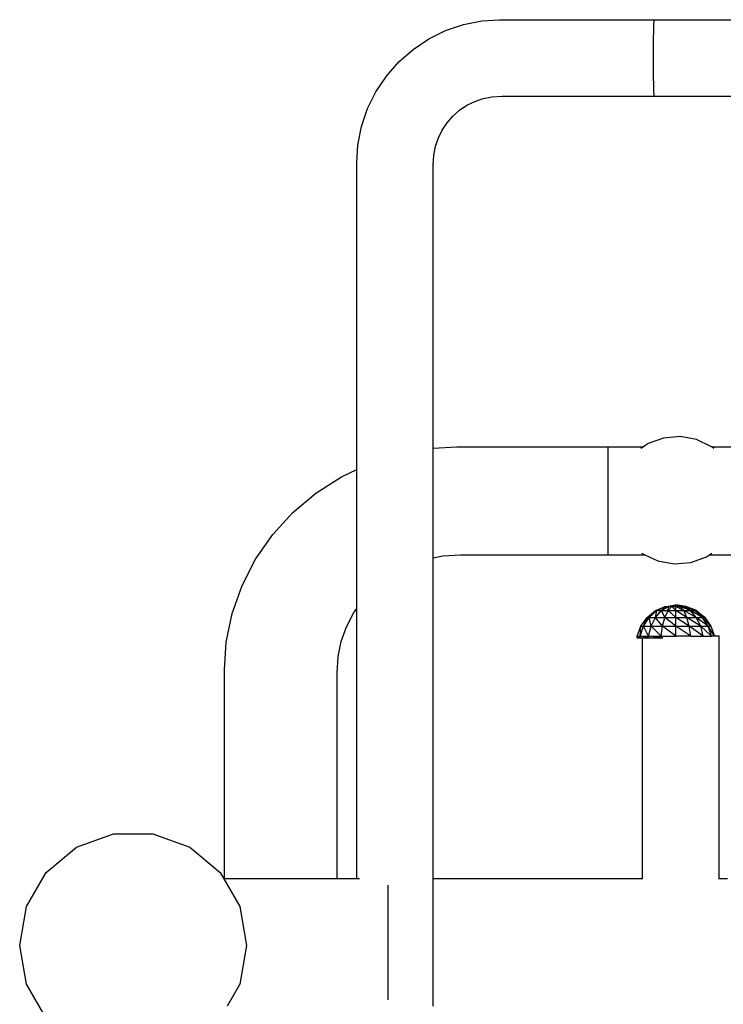
# Model space of a CAD drawing. Extents: x -177 to 186, y -192 to 180.
# Drawn here: x -28 to 0, y -8 to 31 of the extents above; entities that cross this region are included whole.
import ezdxf

# ---------------------------------------------------------------- set-up
doc = ezdxf.new("R2010")
doc.units = 0
doc.layers.get('0').update_dxf_attribs({"linetype": 'CONTINUOUS'})

msp = doc.modelspace()

# ---------------------------------------------------------------- linework, layer by layer
for p, q in [((-10.158, 30.38), (-9.433, 30.524)), ((-9.433, 30.524), (-8.743, 30.57)), ((-8.743, 30.57), (-2.662, 30.57)), ((-2.674, 30.518), (-2.662, 30.57)), ((-2.662, 30.57), (16.673, 30.57)), ((-11.522, 29.815), (-10.859, 30.142)), ((-10.859, 30.142), (-10.158, 30.38)), ((-2.696, 30.13), (-2.686, 30.369)), ((-2.686, 30.369), (-2.674, 30.518)), ((-12.137, 29.403), (-11.522, 29.815)), ((-2.708, 29.458), (-2.703, 29.82)), ((-2.703, 29.82), (-2.696, 30.13)), ((-12.694, 28.915), (-12.137, 29.403)), ((-2.71, 29.07), (-2.708, 29.458)), ((-2.708, 28.681), (-2.71, 29.07)), ((-13.181, 28.359), (-12.694, 28.915)), ((-2.703, 28.32), (-2.708, 28.681)), ((-13.592, 27.743), (-13.181, 28.359)), ((-2.696, 28.009), (-2.703, 28.32)), ((-2.686, 27.771), (-2.696, 28.009)), ((-13.92, 27.08), (-13.592, 27.743)), ((-9.709, 27.364), (-9.381, 27.476)), ((-9.381, 27.476), (-9.04, 27.544)), ((-9.04, 27.544), (-8.645, 27.57)), ((-8.645, 27.57), (-2.662, 27.57)), ((-2.674, 27.621), (-2.686, 27.771)), ((-2.662, 27.57), (-2.674, 27.621)), ((-2.662, 27.57), (16.673, 27.57)), ((-14.157, 26.379), (-13.92, 27.08)), ((-10.308, 27.018), (-10.02, 27.211)), ((-10.02, 27.211), (-9.709, 27.364)), ((-10.797, 26.529), (-10.569, 26.79)), ((-10.569, 26.79), (-10.308, 27.018)), ((-14.302, 25.653), (-14.157, 26.379)), ((-10.99, 26.24), (-10.797, 26.529)), ((-11.255, 25.601), (-11.143, 25.929)), ((-11.143, 25.929), (-10.99, 26.24)), ((-14.347, 24.963), (-14.302, 25.653)), ((-11.323, 25.26), (-11.255, 25.601)), ((-11.349, 24.864), (-11.323, 25.26)), ((-14.347, 12.917), (-14.347, 24.963)), ((-11.349, 13.754), (-11.349, 24.864)), ((-2.92, 13.935), (-3.097, 13.812)), ((-2.306, 14.156), (-2.92, 13.935)), ((-1.655, 14.21), (-2.306, 14.156)), ((-1.013, 14.094), (-1.655, 14.21)), ((-0.423, 13.816), (-1.013, 14.094)), ((-11.349, 13.754), (-10.42, 13.812)), ((-11.349, 9.456), (-11.349, 13.754)), ((-10.42, 13.812), (-4.495, 13.812)), ((-4.495, 13.812), (-3.097, 13.812)), ((-4.495, 13.812), (-4.495, 9.572)), ((-3.097, 13.812), (-3.195, 13.744)), ((-0.418, 13.812), (-0.423, 13.816)), ((-0.418, 13.812), (1.238, 13.812)), ((-0.337, 13.744), (-0.418, 13.812)), ((-14.943, 12.635), (-14.347, 12.917)), ((-14.347, 7.463), (-14.347, 12.917)), ((-15.943, 11.994), (-14.943, 12.635)), ((-16.848, 11.232), (-15.943, 11.994)), ((-17.641, 10.365), (-16.848, 11.232)), ((-18.31, 9.405), (-17.641, 10.365)), ((-18.842, 8.37), (-18.31, 9.405)), ((-11.349, 9.456), (-10.967, 9.529)), ((-11.349, -3.136), (-11.349, 9.456)), ((-10.967, 9.529), (-10.275, 9.572)), ((-10.275, 9.572), (-4.495, 9.572)), ((-4.495, 9.572), (-3.046, 9.572)), ((-3.162, 9.64), (-3.126, 9.61)), ((-3.126, 9.61), (-3.046, 9.572)), ((-3.046, 9.572), (-2.535, 9.332)), ((-2.535, 9.332), (-1.893, 9.216)), ((-1.243, 9.27), (-0.629, 9.491)), ((-0.629, 9.491), (-0.511, 9.572)), ((-0.511, 9.572), (-0.414, 9.64)), ((-0.511, 9.572), (1.219, 9.572)), ((-1.893, 9.216), (-1.243, 9.27)), ((-19.229, 7.277), (-18.842, 8.37)), ((-14.474, 7.28), (-14.347, 7.463)), ((-14.347, -3.136), (-14.347, 7.463)), ((-2.957, 7.119), (-2.63, 7.385)), ((-2.871, 7.119), (-2.63, 7.385)), ((-2.871, 7.119), (-2.569, 7.385)), ((-2.63, 7.385), (-2.243, 7.552)), ((-2.63, 7.385), (-2.569, 7.385)), ((-2.626, 7.119), (-2.569, 7.385)), ((-2.626, 7.119), (-2.394, 7.385)), ((-2.569, 7.385), (-2.243, 7.552)), ((-2.569, 7.385), (-2.211, 7.552)), ((-2.569, 7.385), (-2.394, 7.385)), ((-2.394, 7.385), (-2.211, 7.552)), ((-2.394, 7.385), (-2.121, 7.552)), ((-2.394, 7.385), (-2.133, 7.385)), ((-2.259, 7.119), (-2.394, 7.385)), ((-2.259, 7.119), (-2.133, 7.385)), ((-2.243, 7.552), (-2.211, 7.552)), ((-2.211, 7.552), (-1.826, 7.61)), ((-2.211, 7.552), (-2.121, 7.552)), ((-2.133, 7.385), (-2.121, 7.552)), ((-2.133, 7.385), (-1.985, 7.552)), ((-2.133, 7.385), (-1.826, 7.385)), ((-1.826, 7.119), (-2.133, 7.385)), ((-2.121, 7.552), (-1.826, 7.61)), ((-2.121, 7.552), (-1.985, 7.552)), ((-1.985, 7.552), (-1.826, 7.61)), ((-1.985, 7.552), (-1.826, 7.552)), ((-1.826, 7.385), (-1.985, 7.552)), ((-1.826, 7.552), (-1.826, 7.61)), ((-1.666, 7.552), (-1.826, 7.61)), ((-1.53, 7.552), (-1.826, 7.61)), ((-1.44, 7.552), (-1.826, 7.61)), ((-1.826, 7.552), (-1.666, 7.552)), ((-1.826, 7.385), (-1.826, 7.552)), ((-1.518, 7.385), (-1.826, 7.552)), ((-1.826, 7.385), (-1.518, 7.385)), ((-1.826, 7.119), (-1.826, 7.385)), ((-1.393, 7.119), (-1.826, 7.385)), ((-1.666, 7.552), (-1.53, 7.552)), ((-1.518, 7.385), (-1.666, 7.552)), ((-1.257, 7.385), (-1.666, 7.552)), ((-1.53, 7.552), (-1.44, 7.552)), ((-1.257, 7.385), (-1.53, 7.552)), ((-1.083, 7.385), (-1.53, 7.552)), ((-1.518, 7.385), (-1.257, 7.385)), ((-1.393, 7.119), (-1.518, 7.385)), ((-1.026, 7.119), (-1.518, 7.385)), ((-1.44, 7.552), (-1.408, 7.552)), ((-1.083, 7.385), (-1.44, 7.552)), ((-1.022, 7.385), (-1.44, 7.552)), ((-1.408, 7.552), (-1.022, 7.385)), ((-1.257, 7.385), (-1.083, 7.385)), ((-1.026, 7.119), (-1.257, 7.385)), ((-0.78, 7.119), (-1.257, 7.385)), ((-1.083, 7.385), (-1.022, 7.385)), ((-0.78, 7.119), (-1.083, 7.385)), ((-0.694, 7.119), (-1.083, 7.385)), ((-1.022, 7.385), (-0.694, 7.119)), ((-19.463, 6.144), (-19.229, 7.277)), ((-14.75, 6.744), (-14.474, 7.28)), ((-3.201, 6.775), (-2.957, 7.119)), ((-3.096, 6.775), (-2.957, 7.119)), ((-3.096, 6.775), (-2.871, 7.119)), ((-2.957, 7.119), (-2.871, 7.119)), ((-2.871, 7.119), (-2.626, 7.119)), ((-2.798, 6.775), (-2.871, 7.119)), ((-2.798, 6.775), (-2.626, 7.119)), ((-2.626, 7.119), (-2.259, 7.119)), ((-2.352, 6.775), (-2.626, 7.119)), ((-2.352, 6.775), (-2.259, 7.119)), ((-2.259, 7.119), (-1.826, 7.119)), ((-1.826, 6.775), (-2.259, 7.119)), ((-1.826, 7.119), (-1.393, 7.119)), ((-1.826, 6.775), (-1.826, 7.119)), ((-1.299, 6.775), (-1.826, 7.119)), ((-1.393, 7.119), (-1.026, 7.119)), ((-1.299, 6.775), (-1.393, 7.119)), ((-0.853, 6.775), (-1.393, 7.119)), ((-1.026, 7.119), (-0.78, 7.119)), ((-0.853, 6.775), (-1.026, 7.119)), ((-0.555, 6.775), (-1.026, 7.119)), ((-0.78, 7.119), (-0.694, 7.119)), ((-0.555, 6.775), (-0.78, 7.119)), ((-0.451, 6.775), (-0.78, 7.119)), ((-0.694, 7.119), (-0.451, 6.775)), ((-14.951, 6.177), (-14.75, 6.744)), ((-3.343, 6.379), (-3.201, 6.775)), ((-3.227, 6.379), (-3.201, 6.775)), ((-3.227, 6.379), (-3.096, 6.775)), ((-3.201, 6.775), (-3.096, 6.775)), ((-3.096, 6.775), (-2.798, 6.775)), ((-2.899, 6.379), (-3.096, 6.775)), ((-2.899, 6.379), (-2.798, 6.775)), ((-2.798, 6.775), (-2.352, 6.775)), ((-2.406, 6.379), (-2.798, 6.775)), ((-2.406, 6.379), (-2.352, 6.775)), ((-2.352, 6.775), (-1.826, 6.775)), ((-1.826, 6.379), (-2.352, 6.775)), ((-1.826, 6.775), (-1.299, 6.775)), ((-1.826, 6.379), (-1.826, 6.775)), ((-1.245, 6.379), (-1.826, 6.775)), ((-1.299, 6.775), (-0.853, 6.775)), ((-1.245, 6.379), (-1.299, 6.775)), ((-0.753, 6.379), (-1.299, 6.775)), ((-0.853, 6.775), (-0.555, 6.775)), ((-0.753, 6.379), (-0.853, 6.775)), ((-0.424, 6.379), (-0.853, 6.775)), ((-0.555, 6.775), (-0.451, 6.775)), ((-0.424, 6.379), (-0.555, 6.775)), ((-0.308, 6.379), (-0.555, 6.775)), ((-0.451, 6.775), (-0.308, 6.379)), ((-3.343, 6.379), (-3.227, 6.379)), ((-3.343, 6.321), (-3.343, 6.379)), ((-3.227, 6.321), (-3.343, 6.379)), ((-3.343, 6.321), (-3.227, 6.321)), ((-3.227, 6.379), (-2.899, 6.379)), ((-3.227, 6.321), (-3.227, 6.379)), ((-2.899, 6.321), (-3.227, 6.379)), ((-3.227, 6.321), (-3.133, 6.321)), ((-3.133, -3.136), (-3.133, 6.321)), ((-3.133, 6.321), (-2.899, 6.321)), ((-2.899, 6.379), (-2.406, 6.379)), ((-2.899, 6.321), (-2.899, 6.379)), ((-2.406, 6.321), (-2.899, 6.379)), ((-2.899, 6.321), (-2.406, 6.321)), ((-2.406, 6.379), (-2.336, 6.379)), ((-2.406, 6.321), (-2.406, 6.379)), ((-2.336, 6.372), (-2.406, 6.379)), ((-2.406, 6.321), (-2.336, 6.321)), ((-2.336, 6.379), (-1.826, 6.379)), ((-1.245, 6.379), (-1.826, 6.379)), ((-1.245, 6.379), (-0.753, 6.379)), ((-0.753, 6.379), (-0.424, 6.379)), ((-0.308, 6.379), (-0.424, 6.379)), ((-0.133, 6.379), (-0.308, 6.379)), ((-0.133, -3.136), (-0.133, 6.379)), ((-19.537, 5.065), (-19.463, 6.144)), ((-15.072, 5.59), (-14.951, 6.177)), ((-15.118, 4.926), (-15.072, 5.59)), ((-19.537, -3.136), (-19.537, 5.065)), ((-15.118, -3.136), (-15.118, 4.926)), ((-25.339, -1.896), (-23.887, -1.368)), ((-23.887, -1.368), (-22.341, -1.368)), ((-22.341, -1.368), (-20.889, -1.896)), ((-26.523, -2.89), (-25.339, -1.896)), ((-20.889, -1.896), (-19.705, -2.89)), ((-27.296, -4.228), (-26.523, -2.89)), ((-19.705, -2.89), (-19.563, -3.136)), ((-19.537, -3.136), (-19.563, -3.136)), ((-19.563, -3.136), (-18.932, -4.228)), ((-15.118, -3.136), (-19.537, -3.136)), ((-14.347, -3.136), (-15.118, -3.136)), ((-14.234, -3.136), (-14.347, -3.136)), ((-13.129, -3.384), (-13.129, -7.893)), ((-3.133, -3.136), (-11.349, -3.136)), ((-11.349, -8.131), (-11.349, -3.136)), ((-3.133, -3.155), (-3.133, -3.136)), ((0.2, -3.136), (-0.133, -3.136)), ((-0.133, -3.155), (-0.133, -3.136)), ((-27.564, -5.75), (-27.296, -4.228)), ((-18.932, -4.228), (-18.664, -5.75)), ((-27.296, -7.272), (-27.564, -5.75)), ((-18.664, -5.75), (-18.932, -7.272)), ((-26.523, -8.61), (-27.296, -7.272)), ((-18.932, -7.272), (-19.428, -8.131))]:
    msp.add_line(p, q)

doc.saveas('drawing.dxf')
